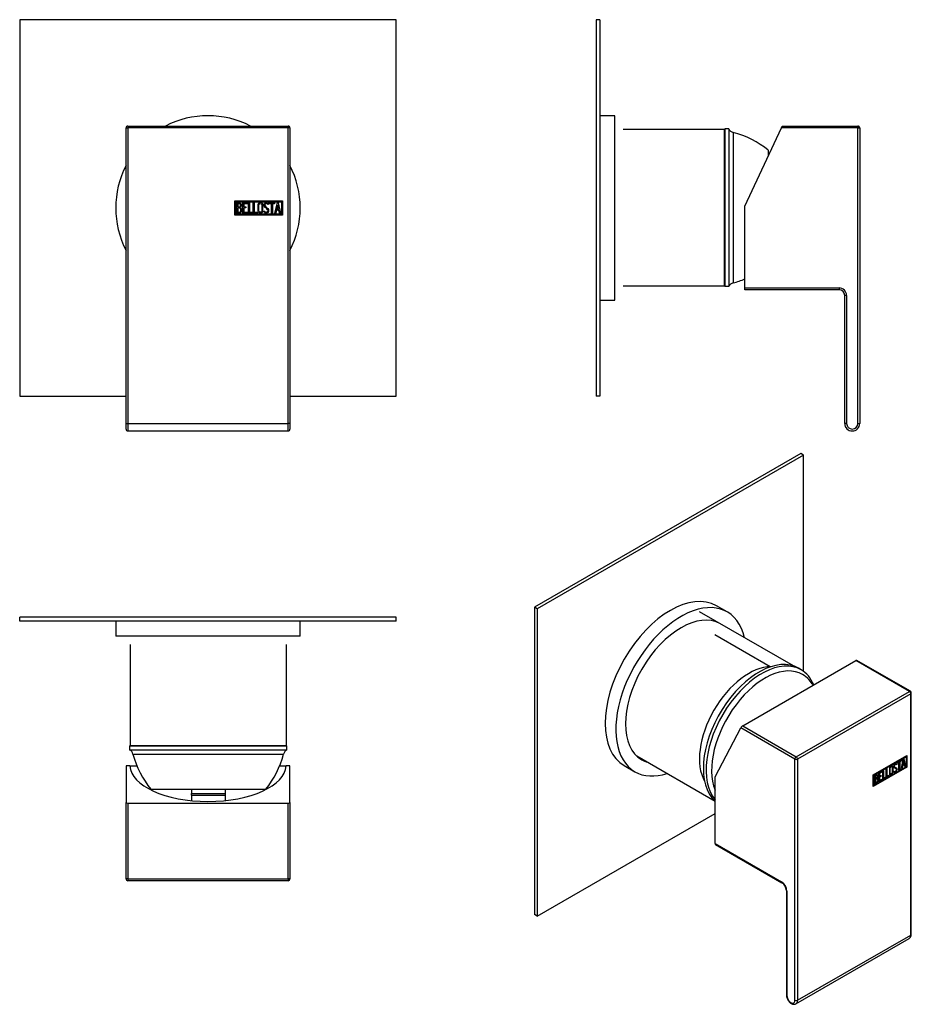
# Model space of a CAD drawing. Units: millimetres. Extents: x -251 to -15, y 20 to 282.
import ezdxf

# ---------------------------------------------------------------- set-up
doc = ezdxf.new("R2010")
doc.units = ezdxf.units.MM
for name, color, linetype in [('125015', 7, 'Continuous'), ('125025', 7, 'Continuous'), ('125026', 7, 'Continuous'), ('125029', 7, 'Continuous'), ('126001', 7, 'Continuous'), ('782002', 7, 'Continuous'), ('Default', 7, 'Continuous'), ('K35_HWS_HAZ_1_2', 7, 'Continuous'), ('K35_KAR_HWS_4', 7, 'Continuous')]:
    doc.layers.add(name, color=color, linetype=linetype)

# ---------------------------------------------------------------- blocks, each defined once
blk = doc.blocks.new('SE')
at = {"layer": '125015', "color": 7, "linetype": 'Continuous'}
for p, q in [((-151.29, 281.65), (-251.29, 281.65)), ((-251.29, 281.65), (-251.29, 181.65)), ((-151.29, 181.65), (-151.29, 281.65)), ((-251.29, 181.65), (-223.04, 181.65)), ((-179.54, 181.65), (-151.29, 181.65))]:
    blk.add_line(p, q, dxfattribs=at)
at = {"layer": '126001', "color": 7, "linetype": 'Continuous'}
for start, end in [(62.5925, 117.4075), (152.5925, 207.4075), (0, 27.4075), (332.5925, 0)]:
    blk.add_arc((-201.29, 231.65), 24.5, start, end, dxfattribs=at)
at = {"layer": '782002', "color": 7, "linetype": 'Continuous'}
for p, q in [((-223.04, 174.4), (-223.04, 252.9)), ((-223.04, 252.9), (-222.54, 252.9)), ((-222.54, 253.4), (-180.04, 253.4)), ((-222.54, 253.4), (-222.54, 252.9)), ((-222.54, 252.9), (-222.54, 174.4)), ((-180.04, 252.9), (-222.54, 252.9)), ((-180.04, 253.4), (-180.04, 252.9)), ((-180.04, 174.4), (-180.04, 252.9)), ((-179.54, 252.9), (-180.04, 252.9)), ((-179.54, 252.9), (-179.54, 174.4)), ((-194.12, 229.75), (-194.12, 233.55)), ((-194.12, 233.55), (-181.54, 233.55)), ((-193.87, 230), (-193.87, 233.3)), ((-193.87, 233.3), (-181.79, 233.3)), ((-193.62, 230.27), (-193.62, 233.04)), ((-193.36, 232.78), (-193.36, 231.9)), ((-192.04, 230.28), (-192.04, 233.04)), ((-192.04, 233.04), (-190.84, 233.04)), ((-190.84, 232.78), (-191.79, 232.78)), ((-191.79, 232.78), (-191.79, 231.92)), ((-190.84, 233.04), (-190.84, 232.78)), ((-190.54, 230.27), (-190.54, 233.04)), ((-190.54, 233.04), (-190.29, 233.04)), ((-190.29, 233.04), (-190.29, 230.52)), ((-189.28, 230.27), (-189.28, 233.04)), ((-189.28, 233.04), (-189.03, 233.04)), ((-189.03, 233.04), (-189.03, 230.52)), ((-185.05, 232.78), (-185.05, 233.04)), ((-185.05, 233.04), (-183.6, 233.04)), ((-183.6, 233.04), (-183.6, 232.78)), ((-183.54, 230.28), (-182.87, 233.04)), ((-182.87, 233.04), (-182.67, 233.04)), ((-182.67, 233.04), (-182.04, 230.28)), ((-181.79, 233.3), (-181.79, 230)), ((-181.54, 233.55), (-181.54, 229.75)), ((-193.36, 231.66), (-193.36, 230.52)), ((-190.84, 230.28), (-192.04, 230.28)), ((-191.79, 231.92), (-191.2, 231.92)), ((-191.2, 231.67), (-191.79, 231.67)), ((-191.79, 231.67), (-191.79, 230.52)), ((-191.79, 230.52), (-190.84, 230.52)), ((-191.2, 231.92), (-191.2, 231.67)), ((-190.84, 230.52), (-190.84, 230.28)), ((-189.52, 230.27), (-190.54, 230.27)), ((-190.29, 230.52), (-189.52, 230.52)), ((-189.52, 230.52), (-189.52, 230.27)), ((-188.27, 230.27), (-189.28, 230.27)), ((-189.03, 230.52), (-188.27, 230.52)), ((-188.27, 230.52), (-188.27, 230.27)), ((-186.41, 230.6), (-186.47, 230.79)), ((-186.47, 230.79), (-186.24, 230.79)), ((-185.22, 232.53), (-185.48, 232.53)), ((-185.27, 232.69), (-185.22, 232.53)), ((-184.44, 232.78), (-185.05, 232.78)), ((-184.44, 230.27), (-184.44, 232.78)), ((-184.19, 230.27), (-184.44, 230.27)), ((-183.6, 232.78), (-184.19, 232.78)), ((-184.19, 232.78), (-184.19, 230.27)), ((-183.29, 230.28), (-183.54, 230.28)), ((-183.09, 231.1), (-183.29, 230.28)), ((-182.48, 231.1), (-183.09, 231.1)), ((-182.77, 232.38), (-183.01, 231.35)), ((-183.01, 231.35), (-182.54, 231.35)), ((-182.54, 231.35), (-182.77, 232.38)), ((-182.29, 230.28), (-182.48, 231.1)), ((-182.04, 230.28), (-182.29, 230.28)), ((-181.54, 229.75), (-194.12, 229.75)), ((-181.79, 230), (-193.87, 230)), ((-223.04, 172.9), (-223.04, 174.4)), ((-223.04, 174.4), (-222.54, 174.4)), ((-222.54, 174.4), (-180.04, 174.4)), ((-222.54, 174.4), (-222.54, 172.4)), ((-180.04, 172.4), (-180.04, 174.4)), ((-179.54, 174.4), (-180.04, 174.4)), ((-179.54, 174.4), (-179.54, 172.9)), ((-222.54, 172.4), (-180.04, 172.4))]:
    blk.add_line(p, q, dxfattribs=at)
for centre, start, end in [((-222.54, 252.9), 90, 180), ((-180.04, 252.9), 0, 90), ((-222.54, 172.9), 180, 270), ((-180.04, 172.9), 270, 0)]:
    blk.add_arc(centre, 0.5, start, end, dxfattribs=at)
for points, knots in [([(-193.62, 233.04), (-193.48, 233.04), (-193.34, 233.04), (-193.19, 233.04), (-192.8, 233.04), (-192.54, 232.91), (-192.44, 232.64), (-192.41, 232.56), (-192.39, 232.47), (-192.39, 232.23), (-192.41, 232.13), (-192.46, 232.03), (-192.5, 231.97), (-192.56, 231.88), (-192.66, 231.77)], [0, 0, 0, 0, 0.185694, 0.185694, 0.185694, 0.581176, 0.581176, 0.581176, 0.704726, 0.704726, 0.855456, 0.855456, 0.855456, 1, 1, 1, 1]), ([(-192.64, 232.35), (-192.64, 232.49), (-192.68, 232.6), (-192.77, 232.68), (-192.85, 232.75), (-192.97, 232.78), (-193.11, 232.78), (-193.19, 232.78), (-193.28, 232.78), (-193.36, 232.78)], [0, 0, 0, 0, 0.372175, 0.372175, 0.372175, 0.744636, 0.744636, 0.744636, 1, 1, 1, 1]), ([(-186.7, 230.81), (-186.7, 230.64), (-186.77, 230.51), (-186.91, 230.4), (-187.04, 230.3), (-187.19, 230.25), (-187.52, 230.25), (-187.67, 230.3), (-187.8, 230.4), (-187.95, 230.51), (-188.02, 230.65), (-188.02, 230.81), (-188.02, 231.37), (-188.02, 231.94), (-188.02, 232.5), (-188.02, 232.67), (-187.95, 232.81), (-187.8, 232.92), (-187.68, 233.01), (-187.53, 233.05), (-187.19, 233.05), (-187.04, 233), (-186.91, 232.91), (-186.77, 232.8), (-186.7, 232.66), (-186.7, 232.5), (-186.7, 231.93), (-186.7, 231.37), (-186.7, 230.81)], [0, 0, 0, 0, 0.065711, 0.065711, 0.065711, 0.132952, 0.132952, 0.198532, 0.198532, 0.198532, 0.264847, 0.264847, 0.264847, 0.49889, 0.49889, 0.49889, 0.567221, 0.567221, 0.567221, 0.633743, 0.633743, 0.699454, 0.699454, 0.699454, 0.765411, 0.765411, 0.765411, 1, 1, 1, 1]), ([(-186.96, 230.85), (-186.96, 231.38), (-186.96, 231.92), (-186.96, 232.46), (-186.96, 232.56), (-187, 232.64), (-187.08, 232.71), (-187.15, 232.77), (-187.24, 232.8), (-187.44, 232.8), (-187.53, 232.77), (-187.61, 232.72), (-187.72, 232.66), (-187.77, 232.57), (-187.77, 232.46), (-187.77, 231.92), (-187.77, 231.39), (-187.77, 230.85), (-187.77, 230.74), (-187.72, 230.66), (-187.61, 230.59), (-187.52, 230.54), (-187.44, 230.51), (-187.25, 230.51), (-187.17, 230.53), (-187.1, 230.59), (-187.01, 230.65), (-186.96, 230.74), (-186.96, 230.85)], [0, 0, 0, 0, 0.288367, 0.288367, 0.288367, 0.340198, 0.340198, 0.340198, 0.394382, 0.394382, 0.442191, 0.442191, 0.442191, 0.500217, 0.500217, 0.500217, 0.789315, 0.789315, 0.789315, 0.846578, 0.846578, 0.846578, 0.895123, 0.895123, 0.944797, 0.944797, 0.944797, 1, 1, 1, 1]), ([(-186.24, 230.79), (-186.19, 230.69), (-186.15, 230.62), (-186.12, 230.59), (-186.05, 230.53), (-185.97, 230.49), (-185.74, 230.49), (-185.63, 230.54), (-185.55, 230.62), (-185.47, 230.71), (-185.43, 230.82), (-185.43, 231.09), (-185.52, 231.24), (-185.69, 231.4), (-185.77, 231.48), (-185.93, 231.63), (-186.18, 231.86), (-186.35, 232.02), (-186.44, 232.18), (-186.44, 232.54), (-186.39, 232.71), (-186.29, 232.83), (-186.18, 232.97), (-186.03, 233.04), (-185.54, 233.04), (-185.36, 232.92), (-185.27, 232.69)], [0, 0, 0, 0, 0.048835, 0.048835, 0.048835, 0.106697, 0.106697, 0.181092, 0.181092, 0.181092, 0.271968, 0.271968, 0.368614, 0.368614, 0.368614, 0.508902, 0.508902, 0.508902, 0.609862, 0.609862, 0.738718, 0.738718, 0.738718, 0.844128, 0.844128, 1, 1, 1, 1]), ([(-185.48, 232.53), (-185.51, 232.7), (-185.63, 232.79), (-185.95, 232.79), (-186.04, 232.74), (-186.11, 232.66), (-186.17, 232.58), (-186.2, 232.48), (-186.2, 232.24), (-186.11, 232.1), (-185.93, 231.93), (-185.85, 231.85), (-185.69, 231.7), (-185.44, 231.47), (-185.26, 231.3), (-185.18, 231.13), (-185.18, 230.97)], [0, 0, 0, 0, 0.173905, 0.173905, 0.27789, 0.27789, 0.27789, 0.427301, 0.427301, 0.566752, 0.566752, 0.566752, 0.800829, 0.800829, 0.800829, 1, 1, 1, 1]), ([(-192.32, 231.07), (-192.32, 230.89), (-192.37, 230.72), (-192.49, 230.55), (-192.61, 230.37), (-192.76, 230.27), (-192.93, 230.27), (-193.16, 230.27), (-193.39, 230.27), (-193.62, 230.27)], [0, 0, 0, 0, 0.308043, 0.308043, 0.308043, 0.614915, 0.614915, 0.614915, 1, 1, 1, 1]), ([(-193.36, 231.9), (-193.22, 231.9), (-193.08, 231.9), (-192.95, 231.9), (-192.86, 231.9), (-192.78, 231.96), (-192.72, 232.07), (-192.67, 232.16), (-192.64, 232.26), (-192.64, 232.35)], [0, 0, 0, 0, 0.409997, 0.409997, 0.409997, 0.701848, 0.701848, 0.701848, 1, 1, 1, 1]), ([(-192.57, 231.07), (-192.57, 231.2), (-192.61, 231.33), (-192.69, 231.45), (-192.79, 231.59), (-192.89, 231.66), (-193.02, 231.66), (-193.13, 231.66), (-193.25, 231.66), (-193.36, 231.66)], [0, 0, 0, 0, 0.353452, 0.353452, 0.353452, 0.701298, 0.701298, 0.701298, 1, 1, 1, 1]), ([(-193.36, 230.52), (-193.23, 230.52), (-193.1, 230.52), (-192.98, 230.52), (-192.85, 230.52), (-192.75, 230.58), (-192.67, 230.71), (-192.61, 230.82), (-192.57, 230.94), (-192.57, 231.07)], [0, 0, 0, 0, 0.338989, 0.338989, 0.338989, 0.667999, 0.667999, 0.667999, 1, 1, 1, 1]), ([(-185.18, 230.97), (-185.18, 230.76), (-185.24, 230.59), (-185.36, 230.47), (-185.49, 230.34), (-185.65, 230.27), (-186.02, 230.27), (-186.14, 230.3), (-186.23, 230.38), (-186.26, 230.41), (-186.33, 230.48), (-186.41, 230.6)], [0, 0, 0, 0, 0.310892, 0.310892, 0.310892, 0.619798, 0.619798, 0.840008, 0.840008, 0.840008, 1, 1, 1, 1])]:
    blk.add_open_spline(points, degree=3, knots=knots, dxfattribs=at)
blk.add_open_spline([(-192.66, 231.77), (-192.43, 231.57), (-192.32, 231.33), (-192.32, 231.07)], degree=3, dxfattribs=at)
blk = doc.blocks.new('SE1')
at = {"layer": '125015', "color": 7, "linetype": 'Continuous'}
for p, q in [((-98.22, 281.65), (-98.22, 181.65)), ((-97.22, 281.65), (-98.22, 281.65)), ((-97.22, 281.65), (-97.22, 181.65)), ((-97.22, 181.65), (-98.22, 181.65))]:
    blk.add_line(p, q, dxfattribs=at)
at = {"layer": '125026', "color": 7, "linetype": 'Continuous'}
for p, q in [((-64.02, 252.63), (-64.02, 210.83)), ((-63.02, 252.63), (-64.02, 252.63)), ((-63.02, 252.63), (-63.02, 210.83)), ((-61.82, 251.73), (-61.82, 211.73)), ((-52.52, 246.98), (-52.52, 245.45)), ((-64.02, 210.83), (-63.02, 210.83))]:
    blk.add_line(p, q, dxfattribs=at)
for centre, radius, start, end in [((-61.3, 253.66), 2, 211.0635, 255.0137), ((-68.28, 227.58), 25, 50.8946, 75.0137), ((-68.28, 235.88), 25, 284.9863, 292.504), ((-61.3, 209.8), 2, 104.9863, 148.9365)]:
    blk.add_arc(centre, radius, start, end, dxfattribs=at)
at = {"layer": '125029', "color": 7, "linetype": 'Continuous'}
for p, q in [((-64.12, 252.48), (-91.02, 252.48)), ((-64.12, 210.98), (-64.12, 252.48)), ((-91.02, 210.98), (-64.12, 210.98))]:
    blk.add_line(p, q, dxfattribs=at)
for centre, start, end in [((-64.12, 252.38), 0, 90), ((-64.12, 211.08), 270, 0)]:
    blk.add_arc(centre, 0.1, start, end, dxfattribs=at)
at = {"layer": '126001', "color": 7, "linetype": 'Continuous'}
for p, q in [((-93.22, 256.15), (-97.22, 256.15)), ((-93.22, 207.15), (-93.22, 256.15)), ((-97.22, 207.15), (-93.22, 207.15))]:
    blk.add_line(p, q, dxfattribs=at)
at = {"layer": '782002', "color": 7, "linetype": 'Continuous'}
for p, q in [((-58.72, 232.15), (-49.04, 252.9)), ((-49.04, 252.9), (-48.81, 253.4)), ((-28.72, 252.9), (-49.04, 252.9)), ((-48.81, 253.4), (-28.72, 253.4)), ((-28.72, 253.4), (-28.72, 252.9)), ((-28.72, 174.4), (-28.72, 252.9)), ((-28.72, 252.9), (-28.22, 252.9)), ((-28.22, 252.9), (-28.22, 174.4)), ((-28.2, 232.8), (-28.22, 232.8)), ((-28.2, 232.79), (-28.22, 232.79)), ((-58.72, 210.4), (-58.72, 232.15)), ((-28.22, 230.51), (-28.2, 230.51)), ((-28.22, 230.49), (-28.2, 230.49)), ((-58.72, 209.9), (-58.72, 210.4)), ((-58.72, 210.4), (-33.72, 210.4)), ((-33.72, 209.9), (-58.72, 209.9)), ((-33.72, 210.4), (-33.72, 209.9)), ((-32.22, 174.4), (-32.22, 208.4)), ((-31.72, 208.4), (-32.22, 208.4)), ((-31.72, 208.4), (-31.72, 174.4)), ((-31.72, 174.4), (-32.22, 174.4)), ((-28.72, 174.4), (-28.22, 174.4))]:
    blk.add_line(p, q, dxfattribs=at)
for centre, radius, start, end in [((-28.72, 252.9), 0.5, 0, 90), ((-33.72, 208.4), 2, 0, 90), ((-33.72, 208.4), 1.5, 0, 90), ((-30.22, 174.4), 2, 180, 0), ((-30.22, 174.4), 1.5, 180, 0)]:
    blk.add_arc(centre, radius, start, end, dxfattribs=at)
blk = doc.blocks.new('SE2')
at = {"layer": '125015', "color": 7, "linetype": 'Continuous'}
for p, q in [((-151.29, 122.92), (-251.29, 122.92)), ((-251.29, 121.92), (-251.29, 122.92)), ((-151.29, 121.92), (-251.29, 121.92)), ((-151.29, 121.92), (-151.29, 122.92))]:
    blk.add_line(p, q, dxfattribs=at)
at = {"layer": '125026', "color": 7, "linetype": 'Continuous'}
for p, q in [((-222.11, 88.72), (-180.31, 88.72)), ((-222.11, 88.72), (-222.11, 87.72)), ((-222.11, 87.72), (-180.31, 87.72)), ((-221.21, 86.53), (-181.21, 86.53)), ((-180.31, 87.72), (-180.31, 88.72)), ((-216.46, 77.22), (-185.96, 77.22))]:
    blk.add_line(p, q, dxfattribs=at)
for centre, radius, start, end in [((-223.14, 86.01), 2, 14.9863, 58.9365), ((-197.06, 92.99), 25, 194.9863, 219.1054), ((-205.36, 92.99), 25, 320.8946, 345.0137), ((-179.28, 86.01), 2, 121.0635, 165.0137)]:
    blk.add_arc(centre, radius, start, end, dxfattribs=at)
at = {"layer": '125029', "color": 7, "linetype": 'Continuous'}
for p, q in [((-221.96, 115.72), (-221.96, 88.82)), ((-180.46, 88.82), (-180.46, 115.72)), ((-221.96, 88.82), (-180.46, 88.82))]:
    blk.add_line(p, q, dxfattribs=at)
for centre, start, end in [((-221.86, 88.82), 180, 270), ((-180.56, 88.82), 270, 0)]:
    blk.add_arc(centre, 0.1, start, end, dxfattribs=at)
at = {"layer": '126001', "color": 7, "linetype": 'Continuous'}
for p, q in [((-225.79, 121.92), (-225.79, 117.92)), ((-176.79, 117.92), (-176.79, 121.92)), ((-176.79, 117.92), (-225.79, 117.92))]:
    blk.add_line(p, q, dxfattribs=at)
at = {"layer": '782002', "color": 7, "linetype": 'Continuous'}
for p, q in [((-223.04, 83.42), (-223.04, 73.75)), ((-222.03, 83.42), (-223.04, 83.42)), ((-222.03, 83.42), (-220.16, 83.42)), ((-182.26, 83.42), (-180.54, 83.42)), ((-179.54, 83.42), (-180.54, 83.42)), ((-179.54, 73.75), (-179.54, 83.42)), ((-223.04, 53.42), (-223.04, 73.75)), ((-222.54, 73.52), (-180.04, 73.52)), ((-222.54, 73.52), (-222.54, 53.42)), ((-180.04, 53.42), (-180.04, 73.52)), ((-179.54, 73.75), (-179.54, 53.42)), ((-222.54, 53.42), (-223.04, 53.42)), ((-222.54, 53.42), (-180.04, 53.42)), ((-222.54, 53.42), (-222.54, 52.92)), ((-180.04, 52.92), (-222.54, 52.92)), ((-186.2, 52.92), (-186.2, 52.91)), ((-185.43, 52.91), (-185.43, 52.92)), ((-180.04, 53.42), (-180.04, 52.92)), ((-179.54, 53.42), (-180.04, 53.42))]:
    blk.add_line(p, q, dxfattribs=at)
for centre, start, end in [((-222.54, 53.42), 180, 270), ((-180.04, 53.42), 270, 0)]:
    blk.add_arc(centre, 0.5, start, end, dxfattribs=at)
for centre, major_axis, start_param, end_param in [((-201.29, 83.66), (-20.75, 0), 0.024099, 3.117494), ((-222.54, 73.75), (-0.5, 0), 0, 1.570796), ((-180.04, 73.75), (-0.5, 0), 1.570796, 3.141593)]:
    blk.add_ellipse(centre, major_axis=major_axis, ratio=0.466308, start_param=start_param, end_param=end_param, dxfattribs=at)
at = {"layer": 'K35_KAR_HWS_4', "color": 7, "linetype": 'Continuous'}
for p, q in [((-205.71, 77.22), (-205.71, 76.12)), ((-205.71, 75.62), (-205.71, 76.12)), ((-205.71, 76.12), (-196.71, 76.12)), ((-196.71, 77.22), (-196.71, 76.12)), ((-196.71, 76.12), (-196.71, 75.62)), ((-205.71, 75.62), (-205.71, 74.2)), ((-205.71, 75.62), (-196.71, 75.62)), ((-196.71, 75.62), (-196.71, 74.22))]:
    blk.add_line(p, q, dxfattribs=at)
blk = doc.blocks.new('SE3')
at = {"layer": '125015', "color": 7, "linetype": 'Continuous'}
for p, q in [((-43.85, 166.39), (-114.56, 125.57)), ((-43.14, 165.98), (-113.85, 125.16)), ((-43.14, 165.98), (-43.85, 166.39)), ((-43.14, 108.54), (-43.14, 165.98)), ((-114.56, 125.57), (-114.56, 43.92)), ((-113.85, 125.16), (-114.56, 125.57)), ((-113.85, 125.16), (-113.85, 43.51)), ((-113.85, 43.51), (-66.65, 70.76)), ((-113.85, 43.51), (-114.56, 43.92))]:
    blk.add_line(p, q, dxfattribs=at)
at = {"layer": '125025', "color": 7, "linetype": 'Continuous'}
blk.add_ellipse((-57.72, 92.87), major_axis=(9.25, 16.02), ratio=0.57735, start_param=0.319722, end_param=2.821871, dxfattribs=at)
at = {"layer": '125026', "color": 7, "linetype": 'Continuous'}
blk.add_line((-43.81, 108.97), (-44.52, 109.38), dxfattribs=at)
blk.add_arc((-58.66, 91.13), 22.75, 37.2285, 41.7792, dxfattribs=at)
for centre, major_axis, start_param, end_param in [((-54.97, 91.28), (10.45, 18.1), 0, 3.015088), ((-54.26, 90.87), (10.45, 18.1), 0, 2.932436), ((-53.41, 90.39), (10, 17.32), 0, 2.715757), ((-54.26, 90.87), (10.45, 18.1), 5.86308, 6.283185), ((-53.41, 90.39), (10, 17.32), 6.098784, 6.283185), ((-53.41, 90.39), (10, 17.32), -0.190872, -0.184401)]:
    blk.add_ellipse(centre, major_axis=major_axis, ratio=0.57735, start_param=start_param, end_param=end_param, dxfattribs=at)
at = {"layer": '125029', "color": 7, "linetype": 'Continuous'}
for p, q in [((-45.84, 109.97), (-70.75, 124.36)), ((-87.45, 86.08), (-66.65, 74.07))]:
    blk.add_line(p, q, dxfattribs=at)
at = {"layer": '126001', "color": 7, "linetype": 'Continuous'}
for p, q in [((-63.42, 124.33), (-66.25, 125.96)), ((-90.75, 83.53), (-87.92, 81.89))]:
    blk.add_line(p, q, dxfattribs=at)
for centre, major_axis, start_param, end_param in [((-78.5, 104.74), (-12.25, -21.22), 3.141593, 6.283185), ((-75.67, 103.11), (-12.25, -21.22), 2.589194, 6.283185), ((-75.67, 103.11), (-10.43, -18.06), 3.141593, 6.283185), ((-76.02, 103.32), (10.43, 18.06), 3.15855, 3.282303), ((-75.67, 103.11), (-10.43, -18.06), 0, 0.14071), ((-75.67, 103.11), (-12.25, -21.22), 0, 0.568686)]:
    blk.add_ellipse(centre, major_axis=major_axis, ratio=0.57735, start_param=start_param, end_param=end_param, dxfattribs=at)
at = {"layer": '782002', "color": 7, "linetype": 'Continuous'}
for p, q in [((-59.29, 94.07), (-29.24, 111.42)), ((-15.03, 103.21), (-29.24, 111.42)), ((-14.78, 103.24), (-29.04, 111.47)), ((-45.08, 85.86), (-15.03, 103.21)), ((-14.68, 102.6), (-44.73, 85.25)), ((-14.68, 38.51), (-14.68, 102.6)), ((-14.53, 38.71), (-14.53, 102.81)), ((-66.65, 80.56), (-59.81, 93.55)), ((-45.44, 85.25), (-59.81, 93.55)), ((-59.29, 94.07), (-45.08, 85.86)), ((-45.44, 21.16), (-45.44, 85.25)), ((-44.73, 85.25), (-44.73, 21.16)), ((-24.64, 81.05), (-15.74, 86.19)), ((-24.53, 80.99), (-15.99, 85.92)), ((-24.46, 80.95), (-15.92, 85.88)), ((-18.58, 83.84), (-18.67, 83.89)), ((-18.42, 83.89), (-18.6, 83.78)), ((-18.35, 83.84), (-18.53, 83.74)), ((-18.45, 84), (-18.38, 83.96)), ((-18.45, 84), (-18.42, 83.89)), ((-18.42, 83.89), (-18.35, 83.84)), ((-18.38, 83.96), (-18.35, 83.84)), ((-18.22, 84.33), (-17.2, 84.92)), ((-17.87, 84.41), (-18.22, 84.21)), ((-17.8, 84.37), (-18.22, 84.12)), ((-18.22, 84.12), (-18.22, 84.33)), ((-17.87, 84.41), (-17.8, 84.37)), ((-17.8, 82.32), (-17.8, 84.37)), ((-17.27, 84.76), (-17.69, 84.51)), ((-17.69, 84.51), (-17.62, 84.47)), ((-17.69, 84.51), (-17.69, 82.47)), ((-17.2, 84.71), (-17.62, 84.47)), ((-17.62, 84.47), (-17.62, 82.43)), ((-17.27, 84.88), (-17.27, 84.76)), ((-17.27, 84.76), (-17.2, 84.71)), ((-17.2, 84.92), (-17.2, 84.71)), ((-17.16, 82.7), (-16.68, 85.23)), ((-16.48, 83.84), (-16.91, 83.59)), ((-16.69, 84.76), (-16.85, 83.83)), ((-16.85, 83.83), (-16.78, 83.79)), ((-16.41, 83.8), (-16.84, 83.55)), ((-16.61, 84.72), (-16.78, 83.79)), ((-16.78, 83.79), (-16.45, 83.98)), ((-16.69, 84.76), (-16.61, 84.72)), ((-16.68, 85.23), (-16.54, 85.31)), ((-16.45, 83.98), (-16.61, 84.72)), ((-16.6, 85.27), (-16.16, 83.35)), ((-16.54, 85.31), (-16.09, 83.31)), ((-16.48, 83.84), (-16.41, 83.8)), ((-16.27, 83.21), (-16.41, 83.8)), ((-15.99, 85.92), (-15.92, 85.88)), ((-15.92, 85.88), (-15.92, 83.19)), ((-15.81, 86.15), (-15.81, 83.13)), ((-15.74, 86.19), (-15.74, 83.09)), ((-15.81, 83.13), (-24.64, 78.03)), ((-15.74, 83.09), (-24.64, 77.95)), ((-15.92, 83.19), (-24.46, 78.26)), ((-23.17, 81.48), (-22.32, 81.97)), ((-23.17, 79.23), (-23.17, 81.48)), ((-22.39, 81.8), (-23.06, 81.42)), ((-23.06, 81.42), (-22.99, 81.37)), ((-23.06, 81.42), (-23.06, 80.71)), ((-22.32, 81.76), (-22.99, 81.37)), ((-22.99, 81.37), (-22.99, 80.67)), ((-22.39, 81.93), (-22.39, 81.8)), ((-22.39, 81.8), (-22.32, 81.76)), ((-22.32, 81.97), (-22.32, 81.76)), ((-22.11, 82.09), (-21.93, 82.19)), ((-22.11, 79.83), (-22.11, 82.09)), ((-22, 82.15), (-22, 80.18)), ((-21.93, 82.19), (-21.93, 80.14)), ((-21.22, 82.6), (-21.04, 82.71)), ((-21.22, 80.35), (-21.22, 82.6)), ((-21.11, 82.67), (-21.11, 80.7)), ((-21.04, 82.71), (-21.04, 80.66)), ((-20.17, 81.35), (-20.08, 81.3)), ((-19.63, 83.22), (-19.72, 83.28)), ((-19.23, 81.92), (-19.06, 82.02)), ((-19.19, 81.79), (-19.23, 81.92)), ((-19.05, 81.94), (-18.96, 81.89)), ((-18.97, 83.14), (-18.88, 83.09)), ((-18.64, 82.72), (-18.73, 82.77)), ((-18.39, 82.64), (-18.32, 82.6)), ((-17.69, 82.47), (-17.8, 82.41)), ((-17.62, 82.43), (-17.8, 82.32)), ((-17.69, 82.47), (-17.62, 82.43)), ((-16.98, 82.8), (-17.16, 82.7)), ((-17.05, 82.84), (-17.14, 82.79)), ((-16.91, 83.59), (-17.05, 82.84)), ((-17.05, 82.84), (-16.98, 82.8)), ((-16.84, 83.55), (-16.98, 82.8)), ((-16.91, 83.59), (-16.84, 83.55)), ((-16.16, 83.35), (-16.29, 83.28)), ((-16.09, 83.31), (-16.27, 83.21)), ((-16.16, 83.35), (-16.09, 83.31)), ((-15.81, 83.13), (-15.74, 83.09)), ((-66.65, 62.8), (-66.65, 80.56)), ((-24.64, 77.95), (-24.64, 81.05)), ((-24.53, 78.3), (-24.53, 80.99)), ((-24.53, 80.99), (-24.46, 80.95)), ((-24.46, 78.26), (-24.46, 80.95)), ((-24.29, 78.58), (-24.29, 80.84)), ((-24.17, 80.77), (-24.1, 80.73)), ((-24.17, 80.77), (-24.17, 80.05)), ((-24.17, 80.05), (-24.1, 80.01)), ((-24.17, 79.86), (-24.1, 79.82)), ((-24.17, 79.86), (-24.17, 78.93)), ((-24.17, 78.93), (-24.1, 78.89)), ((-24.1, 80.73), (-24.1, 80.01)), ((-24.1, 79.82), (-24.1, 78.89)), ((-23.68, 79.96), (-23.77, 80.01)), ((-23.66, 80.87), (-23.75, 80.92)), ((-23.68, 80.23), (-23.61, 80.19)), ((-23.43, 79.8), (-23.36, 79.76)), ((-22.39, 79.76), (-23.17, 79.31)), ((-22.32, 79.72), (-23.17, 79.23)), ((-22.64, 80.75), (-23.06, 80.51)), ((-23.06, 80.71), (-22.99, 80.67)), ((-23.06, 80.51), (-22.99, 80.47)), ((-23.06, 80.51), (-23.06, 79.56)), ((-23.06, 79.56), (-22.99, 79.52)), ((-22.99, 80.67), (-22.57, 80.91)), ((-22.57, 80.71), (-22.99, 80.47)), ((-22.99, 80.47), (-22.99, 79.52)), ((-22.99, 79.52), (-22.32, 79.91)), ((-22.64, 80.87), (-22.64, 80.75)), ((-22.64, 80.75), (-22.57, 80.71)), ((-22.57, 80.91), (-22.57, 80.71)), ((-22.39, 79.87), (-22.39, 79.76)), ((-22.39, 79.76), (-22.32, 79.72)), ((-22.32, 79.91), (-22.32, 79.72)), ((-21.46, 80.29), (-22.11, 79.92)), ((-21.39, 80.25), (-22.11, 79.83)), ((-22, 80.18), (-21.93, 80.14)), ((-21.93, 80.14), (-21.39, 80.45)), ((-21.46, 80.41), (-21.46, 80.29)), ((-21.46, 80.29), (-21.39, 80.25)), ((-21.39, 80.45), (-21.39, 80.25)), ((-20.57, 80.8), (-21.22, 80.43)), ((-20.5, 80.76), (-21.22, 80.35)), ((-21.11, 80.7), (-21.04, 80.66)), ((-21.04, 80.66), (-20.5, 80.97)), ((-20.57, 80.93), (-20.57, 80.8)), ((-20.57, 80.8), (-20.5, 80.76)), ((-20.5, 80.97), (-20.5, 80.76)), ((-24.53, 78.3), (-24.46, 78.26)), ((-66.65, 62.8), (-48.97, 52.59)), ((-66.55, 62.57), (-48.87, 52.36)), ((-47.71, 50.35), (-47.71, 22.58)), ((-47.56, 50.14), (-47.56, 22.38)), ((-45.15, 20.24), (-15.09, 37.59)), ((-44.73, 21.16), (-14.68, 38.51))]:
    blk.add_line(p, q, dxfattribs=at)
for centre, radius, start, end in [((-15.03, 102.81), 0.5, 0, 60), ((-23.78, 79.8), 0.421, 353.6276, 65.78), ((-23.85, 79.84), 0.421, 353.6276, 30.7896), ((-50.32, 50.18), 2.62, 3.6609, 56.3391)]:
    blk.add_arc(centre, radius, start, end, dxfattribs=at)
for centre, major_axis, ratio, start_param, end_param in [((-29.4, 111.1), (-0.376, -0.358), 0.285443, 3.225653, 4.011051), ((-15.03, 102.81), (-0.25, -0.433), 0.57735, 3.141593, 3.926991), ((-15.03, 102.81), (-0.25, 0.433), 0.57735, 3.926991, 5.497787), ((-15.03, 102.81), (-0.5, 0), 0.57735, 2.356194, 3.141593), ((-59.46, 93.75), (-0.376, -0.358), 0.285443, 4.011051, 5.581847), ((-45.08, 85.46), (0.25, 0.433), 0.57735, 0.785398, 2.356194), ((-45.08, 85.46), (-0.5, 0), 0.57735, 0.785398, 2.356194), ((-45.08, 85.46), (-0.25, 0.433), 0.57735, 3.926991, 5.497787), ((-66.3, 63), (0.25, 0.433), 0.57735, 2.356194, 3.141593), ((-48.97, 50.96), (-1, 1.73), 0.57735, 3.926991, 5.497787), ((-48.62, 52.8), (0.25, 0.433), 0.57735, 2.356194, 3.143977), ((-47.21, 50.35), (0.5, 0), 0.57735, 3.141771, 3.926991), ((-16.09, 39.32), (-1, 1.73), 0.57735, 3.141593, 3.926991), ((-15.03, 38.71), (-0.5, 0), 0.57735, 2.356194, 3.141593), ((-47.21, 22.58), (0.5, 0), 0.57735, 3.141593, 3.926991), ((-46.5, 21.77), (-0.75, 1.3), 0.57735, 0.785398, 3.926991), ((-45.08, 21.36), (-0.5, 0), 0.57735, 0.785398, 2.356194), ((-46.15, 21.97), (-1, 1.73), 0.57735, 3.146033, 3.926991)]:
    blk.add_ellipse(centre, major_axis=major_axis, ratio=ratio, start_param=start_param, end_param=end_param, dxfattribs=at)
for points, knots in [([(-19.06, 82.02), (-19.03, 81.95), (-19, 81.92), (-18.98, 81.9), (-18.93, 81.87), (-18.88, 81.88), (-18.71, 81.98), (-18.63, 82.06), (-18.58, 82.16), (-18.52, 82.26), (-18.49, 82.36), (-18.49, 82.59), (-18.55, 82.68), (-18.68, 82.74), (-18.73, 82.77), (-18.85, 82.82), (-19.02, 82.91), (-19.15, 82.97), (-19.21, 83.06), (-19.21, 83.36), (-19.17, 83.52), (-19.1, 83.66), (-19.03, 83.82), (-18.92, 83.94), (-18.58, 84.14), (-18.44, 84.12), (-18.38, 83.96)], [0, 0, 0, 0, 0.048835, 0.048835, 0.048835, 0.106697, 0.106697, 0.181092, 0.181092, 0.181092, 0.271968, 0.271968, 0.368614, 0.368614, 0.368614, 0.508902, 0.508902, 0.508902, 0.609862, 0.609862, 0.738718, 0.738718, 0.738718, 0.844128, 0.844128, 1, 1, 1, 1]), ([(-18.66, 83.89), (-18.7, 83.91), (-18.76, 83.9), (-18.93, 83.8), (-19, 83.73), (-19.05, 83.63), (-19.09, 83.54), (-19.11, 83.45), (-19.11, 83.26), (-19.06, 83.19), (-18.96, 83.13)], [0.0720988, 0.0720988, 0.0720988, 0.0720988, 0.1739055, 0.1739055, 0.2778902, 0.2778902, 0.2778902, 0.4273014, 0.4273014, 0.5514694, 0.5514694, 0.5514694, 0.5514694]), ([(-18.53, 83.74), (-18.55, 83.87), (-18.63, 83.89), (-18.86, 83.76), (-18.93, 83.69), (-18.97, 83.59), (-19.02, 83.5), (-19.04, 83.41), (-19.04, 83.21), (-18.98, 83.13), (-18.85, 83.07), (-18.79, 83.04), (-18.68, 82.98), (-18.5, 82.89), (-18.38, 82.83), (-18.32, 82.73), (-18.32, 82.6)], [0, 0, 0, 0, 0.173905, 0.173905, 0.27789, 0.27789, 0.27789, 0.427301, 0.427301, 0.566752, 0.566752, 0.566752, 0.800829, 0.800829, 0.800829, 1, 1, 1, 1]), ([(-24.29, 80.84), (-24.18, 80.89), (-24.08, 80.95), (-23.98, 81.01), (-23.7, 81.17), (-23.52, 81.17), (-23.45, 80.99), (-23.43, 80.94), (-23.42, 80.87), (-23.42, 80.68), (-23.43, 80.58), (-23.47, 80.48), (-23.49, 80.42), (-23.54, 80.32), (-23.61, 80.19)], [0, 0, 0, 0, 0.185694, 0.185694, 0.185694, 0.581176, 0.581176, 0.581176, 0.704726, 0.704726, 0.855456, 0.855456, 0.855456, 1, 1, 1, 1]), ([(-23.61, 81.14), (-23.57, 81.12), (-23.54, 81.08), (-23.52, 81.04), (-23.5, 80.98), (-23.49, 80.91), (-23.49, 80.72), (-23.5, 80.62), (-23.54, 80.53), (-23.56, 80.46), (-23.61, 80.36), (-23.68, 80.23)], [0.4712253, 0.4712253, 0.4712253, 0.4712253, 0.581176, 0.581176, 0.581176, 0.7047255, 0.7047255, 0.855456, 0.855456, 0.855456, 1, 1, 1, 1]), ([(-19.39, 81.84), (-19.39, 81.7), (-19.44, 81.56), (-19.54, 81.42), (-19.63, 81.29), (-19.74, 81.19), (-19.97, 81.05), (-20.08, 81.03), (-20.17, 81.06), (-20.27, 81.09), (-20.32, 81.17), (-20.32, 81.3), (-20.32, 81.76), (-20.32, 82.22), (-20.32, 82.68), (-20.32, 82.82), (-20.27, 82.97), (-20.17, 83.11), (-20.08, 83.24), (-19.98, 83.34), (-19.74, 83.48), (-19.63, 83.49), (-19.54, 83.47), (-19.44, 83.43), (-19.39, 83.35), (-19.39, 83.22), (-19.39, 82.76), (-19.39, 82.3), (-19.39, 81.84)], [0, 0, 0, 0, 0.065711, 0.065711, 0.065711, 0.132952, 0.132952, 0.198532, 0.198532, 0.198532, 0.264847, 0.264847, 0.264847, 0.49889, 0.49889, 0.49889, 0.567221, 0.567221, 0.567221, 0.633743, 0.633743, 0.699454, 0.699454, 0.699454, 0.765411, 0.765411, 0.765411, 1, 1, 1, 1]), ([(-19.47, 81.88), (-19.47, 81.74), (-19.51, 81.6), (-19.61, 81.46), (-19.7, 81.33), (-19.81, 81.23), (-20.04, 81.09), (-20.15, 81.07), (-20.24, 81.1), (-20.26, 81.11), (-20.28, 81.11), (-20.29, 81.12)], [0, 0, 0, 0, 0.0657109, 0.0657109, 0.0657109, 0.1329517, 0.1329517, 0.1985322, 0.1985322, 0.1985322, 0.2106734, 0.2106734, 0.2106734, 0.2106734]), ([(-19.71, 83.27), (-19.72, 83.27), (-19.72, 83.28), (-19.73, 83.28), (-19.78, 83.3), (-19.84, 83.29), (-19.99, 83.2), (-20.05, 83.15), (-20.11, 83.07), (-20.18, 82.98), (-20.22, 82.88), (-20.22, 82.79), (-20.22, 82.61), (-20.22, 82.43), (-20.22, 82.26)], [0.3340216, 0.3340216, 0.3340216, 0.3340216, 0.3401975, 0.3401975, 0.3401975, 0.3943817, 0.3943817, 0.4421913, 0.4421913, 0.4421913, 0.5002174, 0.5002174, 0.5002174, 0.6181541, 0.6181541, 0.6181541, 0.6181541]), ([(-20.22, 81.51), (-20.22, 81.5), (-20.22, 81.49), (-20.22, 81.48), (-20.22, 81.41), (-20.2, 81.37), (-20.16, 81.35)], [0.78125, 0.78125, 0.78125, 0.78125, 0.78931528, 0.78931528, 0.78931528, 0.83082188, 0.83082188, 0.83082188, 0.83082188]), ([(-19.58, 81.77), (-19.58, 82.2), (-19.58, 82.64), (-19.58, 83.08), (-19.58, 83.16), (-19.6, 83.22), (-19.66, 83.24), (-19.71, 83.26), (-19.77, 83.24), (-19.92, 83.16), (-19.98, 83.11), (-20.04, 83.03), (-20.11, 82.93), (-20.15, 82.84), (-20.15, 82.75), (-20.15, 82.31), (-20.15, 81.87), (-20.15, 81.44), (-20.15, 81.35), (-20.11, 81.3), (-20.04, 81.29), (-19.97, 81.28), (-19.91, 81.29), (-19.78, 81.37), (-19.72, 81.42), (-19.67, 81.5), (-19.61, 81.59), (-19.58, 81.68), (-19.58, 81.77)], [0, 0, 0, 0, 0.288367, 0.288367, 0.288367, 0.340198, 0.340198, 0.340198, 0.394382, 0.394382, 0.442191, 0.442191, 0.442191, 0.500217, 0.500217, 0.500217, 0.789315, 0.789315, 0.789315, 0.846578, 0.846578, 0.846578, 0.895123, 0.895123, 0.944797, 0.944797, 0.944797, 1, 1, 1, 1]), ([(-19.57, 83.49), (-19.5, 83.45), (-19.47, 83.37), (-19.47, 83.26), (-19.47, 83.2), (-19.47, 83.15), (-19.47, 83.09)], [0.71002661, 0.71002661, 0.71002661, 0.71002661, 0.76541113, 0.76541113, 0.76541113, 0.79385791, 0.79385791, 0.79385791, 0.79385791]), ([(-18.32, 82.6), (-18.32, 82.42), (-18.36, 82.26), (-18.45, 82.11), (-18.54, 81.95), (-18.65, 81.83), (-18.91, 81.68), (-19, 81.66), (-19.06, 81.68), (-19.08, 81.69), (-19.13, 81.72), (-19.19, 81.79)], [0, 0, 0, 0, 0.310892, 0.310892, 0.310892, 0.619798, 0.619798, 0.840008, 0.840008, 0.840008, 1, 1, 1, 1]), ([(-18.72, 82.76), (-18.73, 82.77), (-18.74, 82.77), (-18.75, 82.78), (-18.8, 82.81), (-18.92, 82.86), (-19.09, 82.95), (-19.1, 82.95), (-19.11, 82.96), (-19.12, 82.96)], [0.3621049, 0.3621049, 0.3621049, 0.3621049, 0.3686145, 0.3686145, 0.3686145, 0.508902, 0.508902, 0.508902, 0.5166434, 0.5166434, 0.5166434, 0.5166434]), ([(-19.09, 81.99), (-19.08, 81.97), (-19.06, 81.95), (-19.05, 81.94), (-19.05, 81.94), (-19.05, 81.94), (-19.04, 81.94)], [0.02003261, 0.02003261, 0.02003261, 0.02003261, 0.04883476, 0.04883476, 0.04883476, 0.05175063, 0.05175063, 0.05175063, 0.05175063]), ([(-18.39, 82.64), (-18.39, 82.46), (-18.43, 82.3), (-18.52, 82.15), (-18.61, 81.99), (-18.72, 81.87), (-18.94, 81.74), (-18.99, 81.72), (-19.04, 81.71)], [0, 0, 0, 0, 0.3108921, 0.3108921, 0.3108921, 0.6197982, 0.6197982, 0.75, 0.75, 0.75, 0.75]), ([(-23.36, 79.76), (-23.36, 79.61), (-23.4, 79.45), (-23.48, 79.27), (-23.57, 79.06), (-23.68, 78.93), (-23.8, 78.86), (-23.96, 78.76), (-24.12, 78.67), (-24.29, 78.58)], [0, 0, 0, 0, 0.308043, 0.308043, 0.308043, 0.614915, 0.614915, 0.614915, 1, 1, 1, 1]), ([(-23.74, 80.92), (-23.75, 80.92), (-23.75, 80.92), (-23.76, 80.93), (-23.81, 80.95), (-23.9, 80.93), (-24, 80.88), (-24.06, 80.84), (-24.11, 80.81), (-24.17, 80.77)], [0.3399078, 0.3399078, 0.3399078, 0.3399078, 0.3721749, 0.3721749, 0.3721749, 0.7446355, 0.7446355, 0.7446355, 1, 1, 1, 1]), ([(-23.76, 80.01), (-23.81, 80.04), (-23.87, 80.03), (-23.93, 80), (-24.01, 79.95), (-24.09, 79.9), (-24.17, 79.86)], [0.4533824, 0.4533824, 0.4533824, 0.4533824, 0.7012982, 0.7012982, 0.7012982, 1, 1, 1, 1]), ([(-23.59, 80.68), (-23.59, 80.79), (-23.62, 80.86), (-23.69, 80.89), (-23.74, 80.91), (-23.83, 80.89), (-23.93, 80.84), (-23.98, 80.8), (-24.04, 80.77), (-24.1, 80.73)], [0, 0, 0, 0, 0.372175, 0.372175, 0.372175, 0.744636, 0.744636, 0.744636, 1, 1, 1, 1]), ([(-24.1, 80.01), (-24, 80.07), (-23.91, 80.13), (-23.81, 80.18), (-23.75, 80.22), (-23.69, 80.29), (-23.65, 80.41), (-23.61, 80.51), (-23.59, 80.6), (-23.59, 80.68)], [0, 0, 0, 0, 0.409997, 0.409997, 0.409997, 0.701848, 0.701848, 0.701848, 1, 1, 1, 1]), ([(-23.54, 79.66), (-23.54, 79.76), (-23.57, 79.85), (-23.63, 79.92), (-23.69, 79.99), (-23.77, 80.01), (-23.86, 79.96), (-23.94, 79.91), (-24.02, 79.86), (-24.1, 79.82)], [0, 0, 0, 0, 0.353452, 0.353452, 0.353452, 0.701298, 0.701298, 0.701298, 1, 1, 1, 1]), ([(-24.1, 78.89), (-24.01, 78.94), (-23.92, 78.99), (-23.83, 79.05), (-23.74, 79.1), (-23.67, 79.19), (-23.62, 79.32), (-23.57, 79.44), (-23.54, 79.55), (-23.54, 79.66)], [0, 0, 0, 0, 0.338989, 0.338989, 0.338989, 0.667999, 0.667999, 0.667999, 1, 1, 1, 1]), ([(-23.43, 79.8), (-23.43, 79.65), (-23.47, 79.49), (-23.55, 79.31), (-23.64, 79.11), (-23.75, 78.97), (-23.87, 78.9), (-23.93, 78.87), (-23.98, 78.83), (-24.04, 78.8)], [0, 0, 0, 0, 0.3080433, 0.3080433, 0.3080433, 0.6149154, 0.6149154, 0.6149154, 0.75, 0.75, 0.75, 0.75]), ([(-15.1, 37.6), (-15.03, 37.64), (-14.88, 37.73), (-14.7, 37.97), (-14.57, 38.28), (-14.53, 38.54), (-14.53, 38.69), (-14.53, 38.71)], [0, 0, 0, 0, 0.167088, 0.418414, 0.67141, 0.95347, 1, 1, 1, 1]), ([(-47.71, 22.58), (-47.7, 22.5), (-47.7, 22.3), (-47.62, 21.92), (-47.45, 21.5), (-47.22, 21.09), (-46.93, 20.73), (-46.6, 20.43), (-46.24, 20.22), (-45.89, 20.11), (-45.56, 20.1), (-45.3, 20.15), (-45.18, 20.23), (-45.15, 20.25)], [0, 0, 0, 0, 0.058303, 0.163264, 0.267861, 0.372247, 0.477183, 0.583447, 0.6922, 0.788986, 0.879463, 0.966104, 1, 1, 1, 1])]:
    blk.add_open_spline(points, degree=3, knots=knots, dxfattribs=at)
for points in [[(-18.55, 82.92), (-18.44, 82.86), (-18.39, 82.76), (-18.39, 82.64)], [(-24.09, 78.77), (-24.16, 78.73), (-24.22, 78.7), (-24.29, 78.66)]]:
    blk.add_open_spline(points, degree=3, dxfattribs=at)
at = {"layer": 'K35_HWS_HAZ_1_2', "color": 7, "linetype": 'Continuous'}
blk.add_line((-51.97, 109.76), (-66.72, 118.28), dxfattribs=at)

msp = doc.modelspace()

# ---------------------------------------------------------------- block references
at = {"layer": 'Default'}
for name in ['SE', 'SE1', 'SE3', 'SE2']:
    msp.add_blockref(name, (0, 0), dxfattribs=at)

doc.saveas('drawing.dxf')
